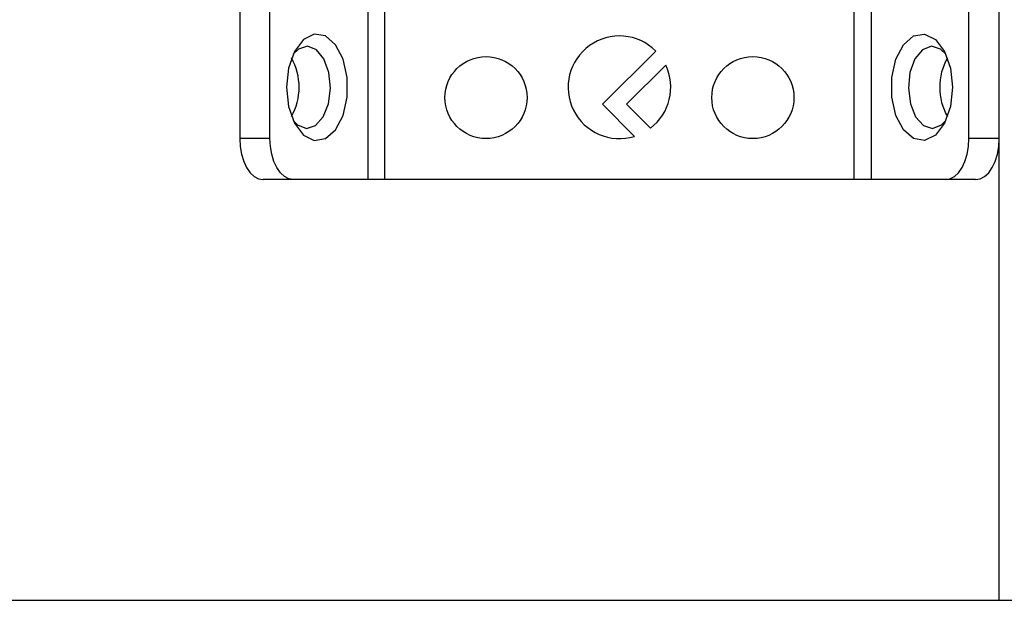
# Model space of a CAD drawing. Extents: x 289 to 4839, y 153 to 3135.
# Drawn here: x 4254 to 4301, y 1377 to 1405 of the extents above; entities that cross this region are included whole.
import ezdxf

# ---------------------------------------------------------------- set-up
doc = ezdxf.new("R2010")
doc.units = 0
doc.layers.get('0').update_dxf_attribs({"linetype": 'CONTINUOUS'})

msp = doc.modelspace()

# ---------------------------------------------------------------- linework, layer by layer
at = {"color": 7, "linetype": 'CONTINUOUS'}
for p, q in [((4301.238, 1376.533), (4301.238, 1514.533)), ((4264.238, 1423.033), (4264.238, 1399.033)), ((4265.713, 1399.033), (4265.713, 1423.033)), ((4270.478, 1423.033), (4270.478, 1397.033)), ((4271.297, 1423.033), (4271.297, 1397.033)), ((4294.179, 1397.033), (4294.179, 1423.033)), ((4294.998, 1423.033), (4294.998, 1397.033)), ((4299.764, 1399.033), (4299.764, 1423.033)), ((4284.506, 1403.301), (4281.91, 1400.705)), ((4283.084, 1400.705), (4284.992, 1402.614)), ((4281.91, 1400.705), (4283.471, 1399.143)), ((4284.248, 1399.54), (4283.084, 1400.705)), ((4265.713, 1399.033), (4264.238, 1399.033)), ((4301.238, 1399.033), (4299.764, 1399.033)), ((4266.86, 1397.033), (4265.385, 1397.033)), ((4270.478, 1397.033), (4266.86, 1397.033)), ((4294.179, 1397.033), (4271.297, 1397.033)), ((4298.616, 1397.033), (4294.998, 1397.033)), ((4300.091, 1397.033), (4298.616, 1397.033)), ((3918.238, 1376.533), (4717.238, 1376.533))]:
    msp.add_line(p, q, dxfattribs=at)
at = {"color": 7, "linetype": 'CONTINUOUS', "flags": 128}
for points in [[(4266.516, 1401.533), (4266.616, 1400.594), (4266.905, 1399.781), (4267.342, 1399.206), (4267.869, 1398.944), (4268.415, 1399.032), (4268.906, 1399.458), (4269.275, 1400.164), (4269.473, 1401.055), (4269.473, 1402.011), (4269.275, 1402.902), (4268.906, 1403.608), (4268.415, 1404.034), (4267.869, 1404.122), (4267.342, 1403.86), (4266.905, 1403.285), (4266.616, 1402.472), (4266.516, 1401.533)], [(4298.961, 1401.533), (4298.86, 1400.594), (4298.571, 1399.781), (4298.134, 1399.206), (4297.607, 1398.944), (4297.061, 1399.032), (4296.571, 1399.458), (4296.201, 1400.164), (4296.003, 1401.055), (4296.003, 1402.011), (4296.201, 1402.902), (4296.571, 1403.608), (4297.061, 1404.034), (4297.607, 1404.122), (4298.134, 1403.86), (4298.571, 1403.285), (4298.86, 1402.472), (4298.961, 1401.533)], [(4268.662, 1401.49), (4268.584, 1402.259), (4268.344, 1402.917), (4267.977, 1403.364), (4267.54, 1403.533), (4267.099, 1403.397), (4266.837, 1403.146)], [(4298.639, 1403.146), (4298.377, 1403.397), (4297.936, 1403.533), (4297.499, 1403.364), (4297.132, 1402.917), (4296.892, 1402.259), (4296.814, 1401.49), (4296.911, 1400.728), (4297.167, 1400.089), (4297.545, 1399.669), (4297.985, 1399.533), (4298.422, 1399.702), (4298.639, 1399.92)], [(4266.837, 1399.92), (4267.054, 1399.702), (4267.491, 1399.533), (4267.931, 1399.669), (4268.309, 1400.089), (4268.566, 1400.728), (4268.662, 1401.49)], [(4264.238, 1399.033), (4264.26, 1398.643), (4264.325, 1398.268), (4264.431, 1397.922), (4264.574, 1397.619), (4264.748, 1397.37), (4264.946, 1397.185), (4265.161, 1397.071), (4265.385, 1397.033)], [(4266.86, 1397.033), (4266.636, 1397.071), (4266.421, 1397.185), (4266.222, 1397.37), (4266.049, 1397.619), (4265.906, 1397.922), (4265.8, 1398.268), (4265.735, 1398.643), (4265.713, 1399.033)], [(4298.616, 1397.033), (4298.84, 1397.071), (4299.055, 1397.185), (4299.254, 1397.37), (4299.428, 1397.619), (4299.57, 1397.922), (4299.676, 1398.268), (4299.742, 1398.643), (4299.764, 1399.033)], [(4300.091, 1397.033), (4300.315, 1397.071), (4300.53, 1397.185), (4300.728, 1397.37), (4300.902, 1397.619), (4301.045, 1397.922), (4301.151, 1398.268), (4301.216, 1398.643), (4301.238, 1399.033)]]:
    msp.add_lwpolyline(points, dxfattribs=at)
at = {"color": 7, "linetype": 'CONTINUOUS'}
for points in [[(4271.297, 1397.033, 0), (4271.277, 1397.033, 0), (4271.257, 1397.033, 0), (4271.237, 1397.033, 0), (4271.217, 1397.033, 0), (4271.197, 1397.033, 0), (4271.178, 1397.033, 0), (4271.158, 1397.033, 0), (4271.138, 1397.033, 0), (4271.118, 1397.033, 0), (4271.099, 1397.033, 0), (4271.079, 1397.033, 0), (4271.06, 1397.033, 0), (4271.04, 1397.033, 0), (4271.021, 1397.033, 0), (4271.002, 1397.033, 0), (4270.983, 1397.033, 0), (4270.964, 1397.033, 0), (4270.945, 1397.033, 0), (4270.927, 1397.033, 0), (4270.908, 1397.033, 0), (4270.89, 1397.033, 0), (4270.872, 1397.033, 0), (4270.853, 1397.033, 0), (4270.836, 1397.033, 0), (4270.818, 1397.033, 0), (4270.8, 1397.033, 0), (4270.783, 1397.033, 0), (4270.766, 1397.033, 0), (4270.749, 1397.033, 0), (4270.732, 1397.033, 0), (4270.716, 1397.033, 0), (4270.7, 1397.033, 0), (4270.684, 1397.033, 0), (4270.668, 1397.033, 0), (4270.653, 1397.033, 0), (4270.638, 1397.033, 0), (4270.623, 1397.033, 0), (4270.609, 1397.033, 0), (4270.595, 1397.033, 0), (4270.582, 1397.033, 0), (4270.568, 1397.033, 0), (4270.555, 1397.033, 0), (4270.542, 1397.033, 0), (4270.529, 1397.033, 0), (4270.516, 1397.033, 0), (4270.503, 1397.033, 0), (4270.491, 1397.033, 0), (4270.478, 1397.033, 0)], [(4294.998, 1397.033, 0), (4294.985, 1397.033, 0), (4294.973, 1397.033, 0), (4294.96, 1397.033, 0), (4294.947, 1397.033, 0), (4294.934, 1397.033, 0), (4294.921, 1397.033, 0), (4294.908, 1397.033, 0), (4294.895, 1397.033, 0), (4294.881, 1397.033, 0), (4294.867, 1397.033, 0), (4294.853, 1397.033, 0), (4294.838, 1397.033, 0), (4294.823, 1397.033, 0), (4294.808, 1397.033, 0), (4294.792, 1397.033, 0), (4294.777, 1397.033, 0), (4294.76, 1397.033, 0), (4294.744, 1397.033, 0), (4294.727, 1397.033, 0), (4294.71, 1397.033, 0), (4294.693, 1397.033, 0), (4294.676, 1397.033, 0), (4294.658, 1397.033, 0), (4294.641, 1397.033, 0), (4294.623, 1397.033, 0), (4294.605, 1397.033, 0), (4294.586, 1397.033, 0), (4294.568, 1397.033, 0), (4294.55, 1397.033, 0), (4294.531, 1397.033, 0), (4294.512, 1397.033, 0), (4294.493, 1397.033, 0), (4294.474, 1397.033, 0), (4294.455, 1397.033, 0), (4294.436, 1397.033, 0), (4294.417, 1397.033, 0), (4294.397, 1397.033, 0), (4294.378, 1397.033, 0), (4294.358, 1397.033, 0), (4294.338, 1397.033, 0), (4294.318, 1397.033, 0), (4294.299, 1397.033, 0), (4294.279, 1397.033, 0), (4294.259, 1397.033, 0), (4294.239, 1397.033, 0), (4294.219, 1397.033, 0), (4294.199, 1397.033, 0), (4294.179, 1397.033, 0)]]:
    msp.add_polyline3d(points, dxfattribs=at)
for centre in [(4276.238, 1401.033), (4289.238, 1401.033)]:
    msp.add_circle(centre, 2, dxfattribs=at)
for centre, radius, start, end in [((4282.738, 1401.533), 2.5, 45, 287.0596), ((4264.199, 1401.533), 2.934, 330.8356, 29.1644), ((4282.738, 1401.533), 2.5, 307.1516, 25.6098), ((4301.277, 1401.533), 2.934, 150.8356, 209.1644)]:
    msp.add_arc(centre, radius, start, end, dxfattribs=at)

doc.saveas('drawing.dxf')
